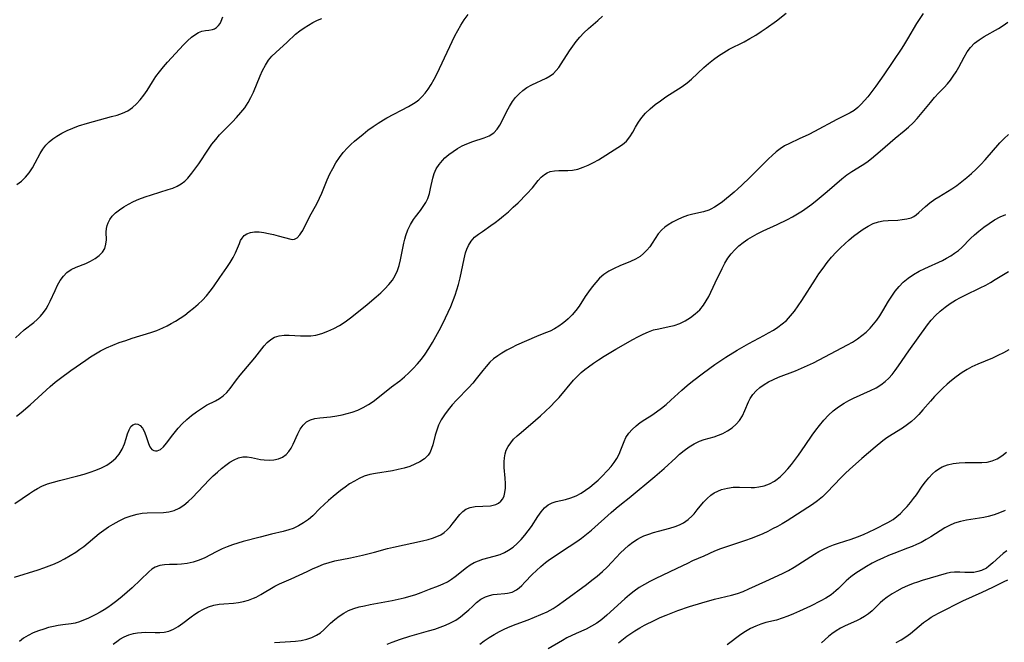
# Model space of a CAD drawing. Extents: x 1843564 to 1851766, y 3198733 to 3199311.
# Drawn here: x 1844623 to 1844900, y 3198971 to 3199146 of the extents above; entities that cross this region are included whole.
import ezdxf

# ---------------------------------------------------------------- set-up
doc = ezdxf.new("R2010")
doc.units = 0

msp = doc.modelspace()

# ---------------------------------------------------------------- linework, layer by layer
at = {"layer": 'Unknown_Line_Type', "color": 0}
for points in [[(1844621.4, 3198988.98, 1898), (1844628.13, 3198991.08, 1898), (1844629.74, 3198991.63, 1898), (1844631.22, 3198992.19, 1898), (1844632.68, 3198992.8, 1898), (1844634.12, 3198993.46, 1898), (1844635.52, 3198994.17, 1898), (1844637.15, 3198995.1, 1898), (1844638.72, 3198996.11, 1898), (1844639.86, 3198996.89, 1898), (1844640.97, 3198997.71, 1898), (1844645.35, 3199001.33, 1898), (1844646.62, 3199002.28, 1898), (1844647.93, 3199003.18, 1898), (1844649.27, 3199004.01, 1898), (1844650.92, 3199004.92, 1898), (1844652.6, 3199005.71, 1898), (1844654.31, 3199006.35, 1898), (1844656.05, 3199006.81, 1898), (1844657.46, 3199007.03, 1898), (1844658.87, 3199007.15, 1898), (1844663.46, 3199007.3, 1898), (1844664.98, 3199007.47, 1898), (1844666.43, 3199007.84, 1898), (1844667.82, 3199008.48, 1898), (1844669.13, 3199009.34, 1898), (1844670.39, 3199010.37, 1898), (1844671.61, 3199011.52, 1898), (1844676.33, 3199016.46, 1898), (1844677.47, 3199017.59, 1898), (1844678.62, 3199018.67, 1898), (1844679.79, 3199019.69, 1898), (1844680.97, 3199020.63, 1898), (1844682.16, 3199021.45, 1898), (1844683.37, 3199022.15, 1898), (1844684.59, 3199022.66, 1898), (1844685.82, 3199022.93, 1898), (1844687.04, 3199022.95, 1898), (1844688.27, 3199022.77, 1898), (1844690.78, 3199022.24, 1898), (1844691.86, 3199022.08, 1898), (1844693.21, 3199022.02, 1898), (1844694.54, 3199022.13, 1898), (1844695.81, 3199022.42, 1898), (1844696.98, 3199022.89, 1898), (1844698, 3199023.58, 1898), (1844698.78, 3199024.42, 1898), (1844699.43, 3199025.43, 1898), (1844700, 3199026.54, 1898), (1844701.28, 3199029.4, 1898), (1844701.98, 3199030.75, 1898), (1844702.78, 3199031.93, 1898), (1844703.78, 3199032.86, 1898), (1844704.88, 3199033.4, 1898), (1844706.14, 3199033.73, 1898), (1844707.53, 3199033.93, 1898), (1844710.56, 3199034.25, 1898), (1844712.33, 3199034.52, 1898), (1844713.76, 3199034.8, 1898), (1844715.2, 3199035.13, 1898), (1844716.62, 3199035.55, 1898), (1844718.2, 3199036.14, 1898), (1844719.73, 3199036.85, 1898), (1844721.2, 3199037.67, 1898), (1844722.56, 3199038.58, 1898), (1844723.88, 3199039.57, 1898), (1844727.74, 3199042.65, 1898), (1844730.04, 3199044.42, 1898), (1844731.35, 3199045.52, 1898), (1844732.62, 3199046.69, 1898), (1844733.84, 3199047.91, 1898), (1844735.01, 3199049.19, 1898), (1844736.13, 3199050.53, 1898), (1844737.17, 3199051.92, 1898), (1844738.2, 3199053.5, 1898), (1844739.22, 3199055.17, 1898), (1844740.21, 3199056.87, 1898), (1844741.17, 3199058.6, 1898), (1844742.09, 3199060.35, 1898), (1844742.97, 3199062.13, 1898), (1844743.7, 3199063.75, 1898), (1844744.4, 3199065.38, 1898), (1844745.62, 3199068.54, 1898), (1844746.14, 3199070.06, 1898), (1844746.6, 3199071.59, 1898), (1844747.07, 3199073.43, 1898), (1844748.19, 3199078.82, 1898), (1844748.6, 3199080.47, 1898), (1844748.93, 3199081.56, 1898), (1844749.37, 3199082.58, 1898), (1844750.15, 3199083.78, 1898), (1844751.15, 3199084.86, 1898), (1844752.19, 3199085.72, 1898), (1844753.32, 3199086.54, 1898), (1844755.73, 3199088.17, 1898), (1844756.93, 3199089.03, 1898), (1844758.12, 3199089.94, 1898), (1844759.3, 3199090.89, 1898), (1844760.69, 3199092.09, 1898), (1844762.05, 3199093.34, 1898), (1844763.37, 3199094.6, 1898), (1844765.86, 3199097.11, 1898), (1844767.43, 3199098.82, 1898), (1844769.09, 3199100.9, 1898), (1844769.91, 3199101.82, 1898), (1844770.81, 3199102.6, 1898), (1844771.6, 3199103.06, 1898), (1844772.46, 3199103.39, 1898), (1844773.62, 3199103.6, 1898), (1844774.84, 3199103.66, 1898), (1844777.42, 3199103.68, 1898), (1844778.75, 3199103.8, 1898), (1844780.22, 3199104.11, 1898), (1844781.69, 3199104.6, 1898), (1844783.16, 3199105.23, 1898), (1844784.62, 3199105.95, 1898), (1844786.05, 3199106.76, 1898), (1844791.52, 3199110.17, 1898), (1844792.79, 3199111.03, 1898), (1844793.92, 3199112.02, 1898), (1844794.87, 3199113.2, 1898), (1844795.7, 3199114.53, 1898), (1844796.5, 3199115.93, 1898), (1844797.36, 3199117.35, 1898), (1844798.29, 3199118.63, 1898), (1844799.35, 3199119.85, 1898), (1844800.64, 3199121.11, 1898), (1844802.04, 3199122.28, 1898), (1844803.51, 3199123.4, 1898), (1844805.04, 3199124.46, 1898), (1844809.64, 3199127.4, 1898), (1844811.08, 3199128.45, 1898), (1844812.28, 3199129.47, 1898), (1844815.72, 3199132.76, 1898), (1844817.04, 3199133.91, 1898), (1844818.44, 3199135, 1898), (1844819.88, 3199136.03, 1898), (1844821.38, 3199136.99, 1898), (1844822.92, 3199137.88, 1898), (1844827.08, 3199140.03, 1898), (1844828.74, 3199140.95, 1898), (1844830.38, 3199141.91, 1898), (1844831.88, 3199142.87, 1898), (1844833.35, 3199143.86, 1898), (1844836.2, 3199145.94, 1898), (1844838.91, 3199148.09, 1898)], [(1844621.56, 3199009.82, 1900), (1844625.71, 3199012.64, 1900), (1844626.82, 3199013.37, 1900), (1844627.96, 3199014.04, 1900), (1844629.14, 3199014.65, 1900), (1844630.75, 3199015.31, 1900), (1844632.41, 3199015.85, 1900), (1844634.12, 3199016.31, 1900), (1844639.33, 3199017.63, 1900), (1844641.06, 3199018.11, 1900), (1844642.75, 3199018.63, 1900), (1844644.4, 3199019.21, 1900), (1844645.97, 3199019.87, 1900), (1844647.45, 3199020.64, 1900), (1844648.78, 3199021.53, 1900), (1844649.96, 3199022.56, 1900), (1844650.96, 3199023.7, 1900), (1844651.82, 3199025.12, 1900), (1844652.46, 3199026.61, 1900), (1844652.96, 3199028.09, 1900), (1844653.34, 3199029.41, 1900), (1844653.72, 3199030.57, 1900), (1844654.22, 3199031.48, 1900), (1844654.82, 3199032.02, 1900), (1844655.52, 3199032.26, 1900), (1844656.24, 3199032.17, 1900), (1844656.89, 3199031.75, 1900), (1844657.48, 3199031.06, 1900), (1844657.98, 3199030.17, 1900), (1844658.42, 3199029, 1900), (1844659.18, 3199026.69, 1900), (1844659.62, 3199025.75, 1900), (1844660.18, 3199025.04, 1900), (1844660.72, 3199024.71, 1900), (1844661.19, 3199024.61, 1900), (1844661.67, 3199024.64, 1900), (1844662.57, 3199025.04, 1900), (1844663.46, 3199025.8, 1900), (1844664.31, 3199026.8, 1900), (1844666.1, 3199029.2, 1900), (1844666.8, 3199030.1, 1900), (1844667.55, 3199031, 1900), (1844668.74, 3199032.26, 1900), (1844670.01, 3199033.46, 1900), (1844671.35, 3199034.6, 1900), (1844672.74, 3199035.66, 1900), (1844674.16, 3199036.63, 1900), (1844675.59, 3199037.49, 1900), (1844678.06, 3199038.75, 1900), (1844679.22, 3199039.39, 1900), (1844680.28, 3199040.14, 1900), (1844681.3, 3199041.12, 1900), (1844682.23, 3199042.25, 1900), (1844684.03, 3199044.71, 1900), (1844685.01, 3199045.96, 1900), (1844689.16, 3199050.88, 1900), (1844691.8, 3199054.23, 1900), (1844692.7, 3199055.23, 1900), (1844693.66, 3199056.08, 1900), (1844694.72, 3199056.71, 1900), (1844696, 3199057.09, 1900), (1844697.41, 3199057.24, 1900), (1844698.91, 3199057.23, 1900), (1844702.1, 3199057.06, 1900), (1844703.51, 3199057.04, 1900), (1844704.94, 3199057.11, 1900), (1844706.36, 3199057.3, 1900), (1844708.07, 3199057.73, 1900), (1844709.75, 3199058.36, 1900), (1844711.41, 3199059.13, 1900), (1844713.03, 3199060.03, 1900), (1844714.61, 3199061.02, 1900), (1844716.14, 3199062.11, 1900), (1844717.5, 3199063.17, 1900), (1844720.81, 3199065.88, 1900), (1844723.42, 3199068.07, 1900), (1844724.67, 3199069.18, 1900), (1844725.86, 3199070.33, 1900), (1844726.97, 3199071.51, 1900), (1844727.95, 3199072.76, 1900), (1844728.77, 3199074.08, 1900), (1844729.39, 3199075.49, 1900), (1844729.87, 3199076.96, 1900), (1844730.24, 3199078.49, 1900), (1844731.18, 3199083.18, 1900), (1844731.45, 3199084.31, 1900), (1844731.76, 3199085.41, 1900), (1844732.35, 3199087.01, 1900), (1844733.05, 3199088.52, 1900), (1844733.88, 3199089.91, 1900), (1844734.43, 3199090.67, 1900), (1844735.84, 3199092.46, 1900), (1844736.63, 3199093.54, 1900), (1844737.34, 3199094.65, 1900), (1844737.93, 3199095.82, 1900), (1844738.4, 3199097.2, 1900), (1844738.74, 3199098.64, 1900), (1844739.32, 3199101.5, 1900), (1844739.74, 3199102.85, 1900), (1844740.33, 3199104.16, 1900), (1844741.1, 3199105.4, 1900), (1844742.04, 3199106.54, 1900), (1844742.78, 3199107.28, 1900), (1844743.88, 3199108.23, 1900), (1844745.07, 3199109.11, 1900), (1844746.32, 3199109.92, 1900), (1844747.62, 3199110.64, 1900), (1844748.96, 3199111.25, 1900), (1844750.6, 3199111.85, 1900), (1844753.82, 3199112.9, 1900), (1844755.27, 3199113.53, 1900), (1844756.55, 3199114.37, 1900), (1844757.47, 3199115.32, 1900), (1844758.25, 3199116.45, 1900), (1844758.94, 3199117.71, 1900), (1844760.25, 3199120.4, 1900), (1844760.95, 3199121.75, 1900), (1844761.83, 3199123.16, 1900), (1844762.7, 3199124.31, 1900), (1844763.68, 3199125.36, 1900), (1844764.74, 3199126.31, 1900), (1844765.88, 3199127.14, 1900), (1844767.27, 3199127.91, 1900), (1844771.26, 3199129.7, 1900), (1844772.44, 3199130.39, 1900), (1844773.35, 3199131.09, 1900), (1844774.17, 3199131.9, 1900), (1844774.91, 3199132.79, 1900), (1844775.57, 3199133.75, 1900), (1844777.88, 3199137.42, 1900), (1844778.79, 3199138.75, 1900), (1844779.76, 3199140.07, 1900), (1844780.8, 3199141.33, 1900), (1844781.91, 3199142.53, 1900), (1844783.2, 3199143.73, 1900), (1844785.87, 3199146.03, 1900), (1844787.16, 3199147.23, 1900)], [(1844621.73, 3199056.49, 1904), (1844622.94, 3199057.65, 1904), (1844624.18, 3199058.73, 1904), (1844626.85, 3199060.83, 1904), (1844627.86, 3199061.7, 1904), (1844628.8, 3199062.63, 1904), (1844629.65, 3199063.64, 1904), (1844630.34, 3199064.66, 1904), (1844630.95, 3199065.74, 1904), (1844631.5, 3199066.86, 1904), (1844632.88, 3199069.87, 1904), (1844633.59, 3199071.33, 1904), (1844634.35, 3199072.7, 1904), (1844635.21, 3199073.93, 1904), (1844636.22, 3199074.96, 1904), (1844637.44, 3199075.77, 1904), (1844638.79, 3199076.41, 1904), (1844641.56, 3199077.52, 1904), (1844642.91, 3199078.13, 1904), (1844644.19, 3199078.87, 1904), (1844645.32, 3199079.72, 1904), (1844646.24, 3199080.68, 1904), (1844646.89, 3199081.75, 1904), (1844647.22, 3199082.92, 1904), (1844647.33, 3199084.14, 1904), (1844647.3, 3199086.35, 1904), (1844647.37, 3199087.31, 1904), (1844647.55, 3199088.15, 1904), (1844647.85, 3199088.99, 1904), (1844648.34, 3199089.91, 1904), (1844648.98, 3199090.79, 1904), (1844649.93, 3199091.76, 1904), (1844651.04, 3199092.65, 1904), (1844652.28, 3199093.47, 1904), (1844653.62, 3199094.23, 1904), (1844655.02, 3199094.93, 1904), (1844656.49, 3199095.58, 1904), (1844658.25, 3199096.26, 1904), (1844660.04, 3199096.87, 1904), (1844664.78, 3199098.32, 1904), (1844666.08, 3199098.77, 1904), (1844667.3, 3199099.28, 1904), (1844668.43, 3199099.92, 1904), (1844669.41, 3199100.69, 1904), (1844670.3, 3199101.59, 1904), (1844671.41, 3199102.98, 1904), (1844673.36, 3199105.61, 1904), (1844676.13, 3199109.76, 1904), (1844677.11, 3199111.14, 1904), (1844678.15, 3199112.49, 1904), (1844679.27, 3199113.77, 1904), (1844680.44, 3199115.01, 1904), (1844682.85, 3199117.44, 1904), (1844684.04, 3199118.68, 1904), (1844685.22, 3199120.02, 1904), (1844686.32, 3199121.41, 1904), (1844687.3, 3199122.88, 1904), (1844688.1, 3199124.32, 1904), (1844688.8, 3199125.81, 1904), (1844690.67, 3199130.37, 1904), (1844691.37, 3199131.93, 1904), (1844692.15, 3199133.42, 1904), (1844693.05, 3199134.8, 1904), (1844694, 3199135.93, 1904), (1844695.06, 3199136.98, 1904), (1844698.29, 3199139.9, 1904), (1844700.69, 3199142.13, 1904), (1844701.84, 3199143.06, 1904), (1844703.05, 3199143.92, 1904), (1844704.3, 3199144.72, 1904), (1844705.58, 3199145.43, 1904), (1844706.88, 3199146.06, 1904), (1844708.11, 3199146.55, 1904)], [(1844621.99, 3199034.4, 1902), (1844623.3, 3199035.43, 1902), (1844625.88, 3199037.63, 1902), (1844631.49, 3199042.77, 1902), (1844632.95, 3199044, 1902), (1844634.38, 3199045.12, 1902), (1844637.33, 3199047.26, 1902), (1844641.51, 3199050.21, 1902), (1844642.87, 3199051.13, 1902), (1844644.26, 3199052.01, 1902), (1844645.67, 3199052.83, 1902), (1844647.39, 3199053.69, 1902), (1844649.15, 3199054.46, 1902), (1844650.95, 3199055.16, 1902), (1844652.78, 3199055.8, 1902), (1844654.62, 3199056.41, 1902), (1844659.85, 3199058.02, 1902), (1844661.56, 3199058.62, 1902), (1844663.23, 3199059.3, 1902), (1844664.45, 3199059.88, 1902), (1844665.64, 3199060.52, 1902), (1844666.8, 3199061.21, 1902), (1844668.12, 3199062.05, 1902), (1844669.41, 3199062.95, 1902), (1844670.67, 3199063.9, 1902), (1844671.89, 3199064.88, 1902), (1844673.17, 3199066, 1902), (1844674.39, 3199067.17, 1902), (1844675.54, 3199068.38, 1902), (1844676.61, 3199069.65, 1902), (1844677.55, 3199070.93, 1902), (1844679.31, 3199073.54, 1902), (1844681.32, 3199076.36, 1902), (1844682.26, 3199077.75, 1902), (1844683.09, 3199079.16, 1902), (1844683.74, 3199080.53, 1902), (1844684.82, 3199083.15, 1902), (1844685.18, 3199083.93, 1902), (1844685.59, 3199084.64, 1902), (1844686.19, 3199085.35, 1902), (1844686.91, 3199085.88, 1902), (1844687.94, 3199086.26, 1902), (1844689.11, 3199086.4, 1902), (1844690.37, 3199086.37, 1902), (1844691.7, 3199086.2, 1902), (1844693.06, 3199085.95, 1902), (1844694.41, 3199085.65, 1902), (1844695.8, 3199085.31, 1902), (1844699.33, 3199084.35, 1902), (1844699.84, 3199084.29, 1902), (1844700.33, 3199084.35, 1902), (1844701.14, 3199084.76, 1902), (1844701.87, 3199085.52, 1902), (1844702.28, 3199086.11, 1902), (1844702.67, 3199086.77, 1902), (1844704.64, 3199090.65, 1902), (1844706.74, 3199094.52, 1902), (1844707.4, 3199095.88, 1902), (1844708.03, 3199097.3, 1902), (1844709.58, 3199101.12, 1902), (1844710.32, 3199102.72, 1902), (1844711.14, 3199104.3, 1902), (1844712.04, 3199105.84, 1902), (1844713.02, 3199107.33, 1902), (1844714.09, 3199108.76, 1902), (1844715.26, 3199110.1, 1902), (1844716.23, 3199111.07, 1902), (1844717.26, 3199111.98, 1902), (1844719.69, 3199113.97, 1902), (1844721.08, 3199115.05, 1902), (1844722.5, 3199116.09, 1902), (1844723.95, 3199117.08, 1902), (1844725.43, 3199118.01, 1902), (1844726.35, 3199118.54, 1902), (1844732.49, 3199121.77, 1902), (1844733.91, 3199122.6, 1902), (1844734.68, 3199123.11, 1902), (1844735.41, 3199123.66, 1902), (1844736.35, 3199124.55, 1902), (1844737.21, 3199125.54, 1902), (1844738.01, 3199126.63, 1902), (1844738.88, 3199127.99, 1902), (1844739.71, 3199129.42, 1902), (1844740.49, 3199130.91, 1902), (1844741.25, 3199132.43, 1902), (1844745.57, 3199141.64, 1902), (1844746.37, 3199143.2, 1902), (1844747.23, 3199144.72, 1902), (1844748.17, 3199146.18, 1902), (1844749.31, 3199147.68, 1902)], [(1844622.12, 3199099.74, 1906), (1844623.39, 3199100.73, 1906), (1844624.56, 3199101.83, 1906), (1844625.6, 3199103.05, 1906), (1844626.51, 3199104.44, 1906), (1844627.31, 3199105.9, 1906), (1844628.65, 3199108.5, 1906), (1844629.39, 3199109.73, 1906), (1844630.25, 3199110.88, 1906), (1844631.17, 3199111.82, 1906), (1844632.21, 3199112.67, 1906), (1844633.35, 3199113.43, 1906), (1844634.79, 3199114.25, 1906), (1844636.3, 3199114.98, 1906), (1844637.88, 3199115.66, 1906), (1844639.5, 3199116.27, 1906), (1844642, 3199117.09, 1906), (1844645.42, 3199118.04, 1906), (1844648.78, 3199118.89, 1906), (1844650.39, 3199119.34, 1906), (1844651.93, 3199119.88, 1906), (1844653.37, 3199120.58, 1906), (1844654.66, 3199121.45, 1906), (1844655.83, 3199122.5, 1906), (1844656.91, 3199123.67, 1906), (1844657.9, 3199124.94, 1906), (1844658.8, 3199126.28, 1906), (1844660.31, 3199128.74, 1906), (1844661.27, 3199130.17, 1906), (1844662.32, 3199131.57, 1906), (1844663.44, 3199132.94, 1906), (1844664.6, 3199134.28, 1906), (1844665.72, 3199135.52, 1906), (1844669.09, 3199139.12, 1906), (1844670.21, 3199140.27, 1906), (1844671.34, 3199141.29, 1906), (1844672.31, 3199142.01, 1906), (1844673.28, 3199142.58, 1906), (1844674.23, 3199142.96, 1906), (1844675.27, 3199143.18, 1906), (1844676.26, 3199143.3, 1906), (1844677.22, 3199143.48, 1906), (1844677.82, 3199143.7, 1906), (1844678.38, 3199144.04, 1906), (1844678.98, 3199144.6, 1906), (1844679.39, 3199145.17, 1906), (1844679.72, 3199145.83, 1906), (1844680.14, 3199147.04, 1906)], [(1844877.57, 3199147.98, 1896), (1844875.71, 3199145.15, 1896), (1844873.2, 3199140.88, 1896), (1844872.35, 3199139.47, 1896), (1844871.53, 3199138.19, 1896), (1844866.45, 3199130.73, 1896), (1844864.22, 3199127.53, 1896), (1844863.1, 3199125.98, 1896), (1844861.95, 3199124.49, 1896), (1844861.05, 3199123.41, 1896), (1844860.12, 3199122.4, 1896), (1844859.14, 3199121.48, 1896), (1844858.1, 3199120.67, 1896), (1844857.03, 3199120.01, 1896), (1844853.21, 3199118.09, 1896), (1844846.9, 3199114.71, 1896), (1844845.3, 3199113.89, 1896), (1844842.65, 3199112.62, 1896), (1844839.86, 3199111.36, 1896), (1844838.44, 3199110.62, 1896), (1844837.26, 3199109.84, 1896), (1844836.13, 3199108.95, 1896), (1844835.03, 3199107.98, 1896), (1844833.94, 3199106.96, 1896), (1844828.74, 3199101.69, 1896), (1844826.5, 3199099.54, 1896), (1844825.36, 3199098.52, 1896), (1844824.28, 3199097.6, 1896), (1844820.98, 3199094.9, 1896), (1844819.81, 3199094.02, 1896), (1844818.79, 3199093.37, 1896), (1844817.73, 3199092.82, 1896), (1844817.12, 3199092.56, 1896), (1844815.64, 3199092.09, 1896), (1844812.61, 3199091.38, 1896), (1844811.11, 3199090.97, 1896), (1844809.66, 3199090.44, 1896), (1844808.27, 3199089.81, 1896), (1844806.94, 3199089.11, 1896), (1844805.69, 3199088.36, 1896), (1844804.73, 3199087.71, 1896), (1844803.87, 3199087, 1896), (1844802.91, 3199085.87, 1896), (1844801.22, 3199083.26, 1896), (1844800.49, 3199082.21, 1896), (1844799.67, 3199081.2, 1896), (1844798.78, 3199080.27, 1896), (1844797.78, 3199079.45, 1896), (1844796.49, 3199078.68, 1896), (1844795.09, 3199078.02, 1896), (1844792.05, 3199076.79, 1896), (1844790.5, 3199076.09, 1896), (1844788.99, 3199075.3, 1896), (1844787.58, 3199074.36, 1896), (1844786.37, 3199073.32, 1896), (1844785.26, 3199072.14, 1896), (1844784.23, 3199070.87, 1896), (1844783.26, 3199069.53, 1896), (1844782.34, 3199068.16, 1896), (1844780.59, 3199065.45, 1896), (1844779.69, 3199064.19, 1896), (1844778.64, 3199062.97, 1896), (1844777.48, 3199061.83, 1896), (1844776.73, 3199061.18, 1896), (1844775.95, 3199060.56, 1896), (1844774.83, 3199059.77, 1896), (1844773.63, 3199059.06, 1896), (1844772.39, 3199058.43, 1896), (1844771.13, 3199057.88, 1896), (1844768.55, 3199056.85, 1896), (1844765.78, 3199055.68, 1896), (1844762.97, 3199054.41, 1896), (1844761.56, 3199053.72, 1896), (1844760.18, 3199053, 1896), (1844758.85, 3199052.23, 1896), (1844757.64, 3199051.43, 1896), (1844756.49, 3199050.56, 1896), (1844755.43, 3199049.62, 1896), (1844754.37, 3199048.47, 1896), (1844753.42, 3199047.32, 1896), (1844751.56, 3199044.95, 1896), (1844750.59, 3199043.77, 1896), (1844749.48, 3199042.54, 1896), (1844746.01, 3199038.95, 1896), (1844744.81, 3199037.61, 1896), (1844743.67, 3199036.24, 1896), (1844742.63, 3199034.82, 1896), (1844741.71, 3199033.36, 1896), (1844740.96, 3199031.86, 1896), (1844740.45, 3199030.48, 1896), (1844740.04, 3199029.09, 1896), (1844739.34, 3199026.38, 1896), (1844739, 3199025.29, 1896), (1844738.57, 3199024.28, 1896), (1844738.01, 3199023.39, 1896), (1844736.97, 3199022.38, 1896), (1844735.67, 3199021.54, 1896), (1844734.31, 3199020.86, 1896), (1844732.83, 3199020.27, 1896), (1844731.26, 3199019.75, 1896), (1844729.62, 3199019.34, 1896), (1844728.03, 3199019.04, 1896), (1844723.16, 3199018.28, 1896), (1844721.58, 3199017.93, 1896), (1844720.03, 3199017.46, 1896), (1844718.61, 3199016.86, 1896), (1844717.24, 3199016.13, 1896), (1844715.91, 3199015.31, 1896), (1844714.62, 3199014.41, 1896), (1844713.35, 3199013.46, 1896), (1844711.27, 3199011.8, 1896), (1844709.96, 3199010.68, 1896), (1844708.72, 3199009.55, 1896), (1844707.55, 3199008.39, 1896), (1844705.53, 3199006.29, 1896), (1844704.28, 3199005.25, 1896), (1844702.92, 3199004.31, 1896), (1844701.47, 3199003.49, 1896), (1844699.97, 3199002.79, 1896), (1844698.75, 3199002.33, 1896), (1844697.15, 3199001.88, 1896), (1844693.91, 3199001.15, 1896), (1844690.69, 3199000.34, 1896), (1844685.89, 3198999.04, 1896), (1844682.87, 3198998.13, 1896), (1844681.4, 3198997.61, 1896), (1844679.98, 3198997.01, 1896), (1844678.33, 3198996.19, 1896), (1844676.73, 3198995.33, 1896), (1844675.12, 3198994.51, 1896), (1844673.48, 3198993.81, 1896), (1844671.82, 3198993.26, 1896), (1844670.15, 3198992.86, 1896), (1844668.52, 3198992.65, 1896), (1844667.29, 3198992.61, 1896), (1844665.15, 3198992.6, 1896), (1844663.73, 3198992.52, 1896), (1844662.38, 3198992.3, 1896), (1844661.12, 3198991.85, 1896), (1844660.17, 3198991.26, 1896), (1844659.27, 3198990.52, 1896), (1844654.6, 3198986.02, 1896), (1844651.79, 3198983.52, 1896), (1844650.33, 3198982.32, 1896), (1844648.83, 3198981.18, 1896), (1844647.76, 3198980.45, 1896), (1844646.68, 3198979.76, 1896), (1844645.58, 3198979.13, 1896), (1844644.41, 3198978.53, 1896), (1844642.07, 3198977.4, 1896), (1844640.9, 3198976.86, 1896), (1844639.74, 3198976.4, 1896), (1844638.56, 3198976.05, 1896), (1844637.43, 3198975.84, 1896), (1844635.1, 3198975.58, 1896), (1844633.77, 3198975.38, 1896), (1844632.42, 3198975.11, 1896), (1844631.05, 3198974.78, 1896), (1844629.68, 3198974.39, 1896), (1844628.17, 3198973.89, 1896), (1844626.71, 3198973.3, 1896), (1844625.3, 3198972.61, 1896), (1844623.99, 3198971.8, 1896), (1844622.82, 3198970.85, 1896)], [(1844649.22, 3198970.16, 1894), (1844650.63, 3198971.17, 1894), (1844651.17, 3198971.5, 1894), (1844652.4, 3198972.17, 1894), (1844653.67, 3198972.71, 1894), (1844654.98, 3198973.12, 1894), (1844656.08, 3198973.34, 1894), (1844657.2, 3198973.46, 1894), (1844658.48, 3198973.49, 1894), (1844661.09, 3198973.42, 1894), (1844662.4, 3198973.42, 1894), (1844663.67, 3198973.52, 1894), (1844664.9, 3198973.78, 1894), (1844666.29, 3198974.35, 1894), (1844667.62, 3198975.14, 1894), (1844668.93, 3198976.07, 1894), (1844671.23, 3198977.84, 1894), (1844672.24, 3198978.57, 1894), (1844673.3, 3198979.25, 1894), (1844674.7, 3198980.02, 1894), (1844676.15, 3198980.64, 1894), (1844677.63, 3198981.12, 1894), (1844679.12, 3198981.42, 1894), (1844680.46, 3198981.53, 1894), (1844683.16, 3198981.65, 1894), (1844684.57, 3198981.83, 1894), (1844685.99, 3198982.13, 1894), (1844687.39, 3198982.54, 1894), (1844688.77, 3198983.07, 1894), (1844689.54, 3198983.42, 1894), (1844690.91, 3198984.14, 1894), (1844694.86, 3198986.45, 1894), (1844696.17, 3198987.11, 1894), (1844699.46, 3198988.52, 1894), (1844703.91, 3198990.66, 1894), (1844705.45, 3198991.38, 1894), (1844707.01, 3198992.07, 1894), (1844708.55, 3198992.66, 1894), (1844710.11, 3198993.18, 1894), (1844711.69, 3198993.6, 1894), (1844716.17, 3198994.47, 1894), (1844719.52, 3198995.22, 1894), (1844722.89, 3198996.08, 1894), (1844726.6, 3198997.09, 1894), (1844728.26, 3198997.5, 1894), (1844736.48, 3198999.26, 1894), (1844738.02, 3198999.65, 1894), (1844739.29, 3199000.01, 1894), (1844740.5, 3199000.45, 1894), (1844741.61, 3199001, 1894), (1844742.55, 3199001.64, 1894), (1844743.41, 3199002.39, 1894), (1844744.21, 3199003.21, 1894), (1844744.83, 3199003.92, 1894), (1844746.97, 3199006.65, 1894), (1844747.78, 3199007.51, 1894), (1844748.68, 3199008.17, 1894), (1844749.93, 3199008.66, 1894), (1844751.31, 3199008.91, 1894), (1844755.63, 3199009.16, 1894), (1844756.38, 3199009.28, 1894), (1844757.09, 3199009.48, 1894), (1844757.88, 3199009.87, 1894), (1844758.55, 3199010.44, 1894), (1844759.06, 3199011.15, 1894), (1844759.44, 3199011.99, 1894), (1844759.69, 3199012.94, 1894), (1844759.83, 3199014.13, 1894), (1844759.84, 3199015.39, 1894), (1844759.76, 3199016.9, 1894), (1844759.51, 3199019.99, 1894), (1844759.47, 3199021.53, 1894), (1844759.54, 3199022.67, 1894), (1844759.73, 3199023.77, 1894), (1844760.05, 3199024.83, 1894), (1844760.59, 3199025.91, 1894), (1844761.3, 3199026.93, 1894), (1844762.14, 3199027.9, 1894), (1844763.16, 3199028.89, 1894), (1844764.26, 3199029.86, 1894), (1844768.28, 3199033.25, 1894), (1844769.72, 3199034.51, 1894), (1844771.15, 3199035.81, 1894), (1844772.54, 3199037.14, 1894), (1844773.88, 3199038.52, 1894), (1844774.93, 3199039.69, 1894), (1844779.05, 3199044.57, 1894), (1844780.23, 3199045.83, 1894), (1844781.19, 3199046.72, 1894), (1844782.19, 3199047.55, 1894), (1844783.24, 3199048.36, 1894), (1844784.62, 3199049.34, 1894), (1844786.03, 3199050.28, 1894), (1844787.66, 3199051.31, 1894), (1844790.97, 3199053.28, 1894), (1844795.74, 3199056.02, 1894), (1844797.19, 3199056.82, 1894), (1844798.65, 3199057.55, 1894), (1844800.11, 3199058.2, 1894), (1844801.6, 3199058.73, 1894), (1844803.03, 3199059.09, 1894), (1844805.93, 3199059.67, 1894), (1844807.37, 3199060.03, 1894), (1844808.96, 3199060.6, 1894), (1844810.5, 3199061.35, 1894), (1844811.97, 3199062.24, 1894), (1844813.34, 3199063.27, 1894), (1844814.6, 3199064.43, 1894), (1844815.69, 3199065.73, 1894), (1844816.45, 3199066.91, 1894), (1844817.12, 3199068.16, 1894), (1844818.94, 3199072.05, 1894), (1844820.88, 3199076.07, 1894), (1844821.65, 3199077.55, 1894), (1844822.52, 3199078.97, 1894), (1844823.46, 3199080.21, 1894), (1844824.51, 3199081.37, 1894), (1844825.65, 3199082.44, 1894), (1844826.85, 3199083.41, 1894), (1844828.11, 3199084.3, 1894), (1844829.44, 3199085.13, 1894), (1844830.81, 3199085.89, 1894), (1844832.45, 3199086.69, 1894), (1844836.42, 3199088.47, 1894), (1844839.3, 3199089.88, 1894), (1844840.71, 3199090.65, 1894), (1844842.13, 3199091.48, 1894), (1844843.53, 3199092.36, 1894), (1844844.89, 3199093.29, 1894), (1844846.22, 3199094.25, 1894), (1844847.69, 3199095.4, 1894), (1844850.53, 3199097.79, 1894), (1844854.63, 3199101.37, 1894), (1844856.02, 3199102.45, 1894), (1844857.46, 3199103.39, 1894), (1844860.4, 3199105.19, 1894), (1844861.7, 3199106.1, 1894), (1844862.97, 3199107.07, 1894), (1844865.44, 3199109.16, 1894), (1844868.24, 3199111.64, 1894), (1844869.66, 3199112.83, 1894), (1844872.24, 3199114.85, 1894), (1844873.48, 3199115.91, 1894), (1844874.71, 3199117.12, 1894), (1844875.87, 3199118.41, 1894), (1844879.64, 3199122.92, 1894), (1844880.81, 3199124.27, 1894), (1844882, 3199125.57, 1894), (1844883.52, 3199127.15, 1894), (1844884.41, 3199128.15, 1894), (1844885.26, 3199129.19, 1894), (1844886.05, 3199130.27, 1894), (1844886.9, 3199131.57, 1894), (1844887.67, 3199132.89, 1894), (1844889.16, 3199135.71, 1894), (1844889.96, 3199137.13, 1894), (1844890.9, 3199138.43, 1894), (1844892.03, 3199139.57, 1894), (1844893.33, 3199140.58, 1894), (1844894.75, 3199141.5, 1894), (1844898.8, 3199143.79, 1894), (1844900.13, 3199144.61, 1894), (1844901.4, 3199145.51, 1894)], [(1844694.74, 3198970.61, 1892), (1844699.28, 3198970.86, 1892), (1844700.67, 3198970.97, 1892), (1844702.28, 3198971.18, 1892), (1844703.83, 3198971.5, 1892), (1844705.28, 3198971.97, 1892), (1844706.61, 3198972.62, 1892), (1844707.66, 3198973.36, 1892), (1844708.63, 3198974.21, 1892), (1844710.55, 3198976.07, 1892), (1844711.7, 3198977.08, 1892), (1844712.93, 3198978.03, 1892), (1844714.24, 3198978.89, 1892), (1844715.63, 3198979.62, 1892), (1844717.06, 3198980.18, 1892), (1844718.55, 3198980.62, 1892), (1844720.09, 3198980.98, 1892), (1844721.67, 3198981.29, 1892), (1844727.91, 3198982.43, 1892), (1844729.61, 3198982.79, 1892), (1844731.29, 3198983.19, 1892), (1844732.94, 3198983.63, 1892), (1844734.54, 3198984.12, 1892), (1844736.09, 3198984.66, 1892), (1844738.44, 3198985.62, 1892), (1844741, 3198986.59, 1892), (1844742.25, 3198987.11, 1892), (1844743.45, 3198987.71, 1892), (1844744.6, 3198988.43, 1892), (1844745.69, 3198989.23, 1892), (1844748.85, 3198991.75, 1892), (1844749.91, 3198992.5, 1892), (1844751.02, 3198993.14, 1892), (1844752.19, 3198993.65, 1892), (1844753.41, 3198994.06, 1892), (1844756.68, 3198994.91, 1892), (1844758.3, 3198995.43, 1892), (1844759.54, 3198995.96, 1892), (1844760.73, 3198996.62, 1892), (1844761.98, 3198997.51, 1892), (1844763.15, 3198998.52, 1892), (1844764.25, 3198999.64, 1892), (1844765.29, 3199000.82, 1892), (1844766.26, 3199002.06, 1892), (1844767.16, 3199003.33, 1892), (1844768.97, 3199006.17, 1892), (1844769.85, 3199007.47, 1892), (1844770.81, 3199008.59, 1892), (1844771.88, 3199009.46, 1892), (1844772.96, 3199009.97, 1892), (1844774.15, 3199010.32, 1892), (1844776.75, 3199010.9, 1892), (1844778.24, 3199011.35, 1892), (1844779.73, 3199011.96, 1892), (1844781.19, 3199012.72, 1892), (1844782.43, 3199013.52, 1892), (1844783.64, 3199014.42, 1892), (1844784.8, 3199015.39, 1892), (1844785.94, 3199016.42, 1892), (1844786.89, 3199017.33, 1892), (1844788.69, 3199019.19, 1892), (1844789.62, 3199020.26, 1892), (1844790.48, 3199021.35, 1892), (1844791.22, 3199022.48, 1892), (1844791.85, 3199023.68, 1892), (1844792.37, 3199024.9, 1892), (1844793.28, 3199027.29, 1892), (1844793.79, 3199028.41, 1892), (1844794.58, 3199029.6, 1892), (1844795.54, 3199030.71, 1892), (1844796.63, 3199031.73, 1892), (1844797.83, 3199032.67, 1892), (1844799.1, 3199033.53, 1892), (1844801.1, 3199034.74, 1892), (1844802.44, 3199035.65, 1892), (1844803.78, 3199036.67, 1892), (1844805.1, 3199037.76, 1892), (1844806.42, 3199038.91, 1892), (1844809.58, 3199041.78, 1892), (1844811.05, 3199043.04, 1892), (1844812.56, 3199044.27, 1892), (1844815.66, 3199046.67, 1892), (1844818.85, 3199048.97, 1892), (1844821.99, 3199051.08, 1892), (1844825.18, 3199053.07, 1892), (1844828.43, 3199054.94, 1892), (1844832.63, 3199057.16, 1892), (1844834.01, 3199057.9, 1892), (1844835.35, 3199058.69, 1892), (1844836.64, 3199059.52, 1892), (1844837.87, 3199060.42, 1892), (1844839.01, 3199061.42, 1892), (1844840.22, 3199062.69, 1892), (1844841.32, 3199064.07, 1892), (1844842.36, 3199065.53, 1892), (1844843.36, 3199067.04, 1892), (1844847.21, 3199073.05, 1892), (1844848.21, 3199074.54, 1892), (1844849.35, 3199076.15, 1892), (1844850.53, 3199077.72, 1892), (1844851.76, 3199079.25, 1892), (1844853.06, 3199080.71, 1892), (1844854.23, 3199081.91, 1892), (1844855.45, 3199083.05, 1892), (1844856.69, 3199084.15, 1892), (1844857.96, 3199085.19, 1892), (1844859.32, 3199086.23, 1892), (1844860.69, 3199087.2, 1892), (1844862.08, 3199088.04, 1892), (1844863.5, 3199088.74, 1892), (1844864.94, 3199089.25, 1892), (1844866.31, 3199089.51, 1892), (1844867.69, 3199089.63, 1892), (1844870.43, 3199089.74, 1892), (1844871.7, 3199089.85, 1892), (1844872.99, 3199090.05, 1892), (1844874.19, 3199090.4, 1892), (1844874.94, 3199090.76, 1892), (1844875.63, 3199091.21, 1892), (1844876.38, 3199091.82, 1892), (1844878.24, 3199093.53, 1892), (1844879.48, 3199094.58, 1892), (1844880.83, 3199095.58, 1892), (1844881.99, 3199096.32, 1892), (1844885.66, 3199098.51, 1892), (1844887.1, 3199099.5, 1892), (1844888.5, 3199100.56, 1892), (1844889.88, 3199101.7, 1892), (1844891.23, 3199102.89, 1892), (1844892.54, 3199104.12, 1892), (1844893.82, 3199105.4, 1892), (1844895.05, 3199106.73, 1892), (1844899.17, 3199111.54, 1892), (1844900.37, 3199112.77, 1892), (1844901.61, 3199113.86, 1892)], [(1844726.52, 3198970.09, 1890), (1844727.86, 3198970.68, 1890), (1844730.22, 3198971.55, 1890), (1844732.91, 3198972.39, 1890), (1844738.16, 3198973.86, 1890), (1844739.89, 3198974.37, 1890), (1844741.44, 3198974.88, 1890), (1844742.94, 3198975.44, 1890), (1844744.38, 3198976.1, 1890), (1844745.81, 3198976.92, 1890), (1844747.14, 3198977.84, 1890), (1844748.39, 3198978.82, 1890), (1844749.54, 3198979.85, 1890), (1844750.51, 3198980.79, 1890), (1844751.68, 3198981.85, 1890), (1844752.9, 3198982.78, 1890), (1844754.19, 3198983.5, 1890), (1844755.29, 3198983.88, 1890), (1844756.41, 3198984.11, 1890), (1844757.54, 3198984.24, 1890), (1844759.65, 3198984.38, 1890), (1844760.39, 3198984.47, 1890), (1844761.69, 3198984.81, 1890), (1844762.93, 3198985.43, 1890), (1844763.68, 3198985.98, 1890), (1844764.4, 3198986.63, 1890), (1844765.33, 3198987.58, 1890), (1844767.39, 3198989.78, 1890), (1844768.55, 3198990.94, 1890), (1844769.78, 3198992.07, 1890), (1844771.08, 3198993.14, 1890), (1844771.87, 3198993.71, 1890), (1844775.67, 3198996.27, 1890), (1844779.95, 3198999.05, 1890), (1844781.29, 3199000, 1890), (1844782.7, 3199001.1, 1890), (1844784.08, 3199002.26, 1890), (1844789.65, 3199007.27, 1890), (1844791.08, 3199008.5, 1890), (1844792.52, 3199009.69, 1890), (1844794.69, 3199011.37, 1890), (1844801.93, 3199017.37, 1890), (1844804.58, 3199019.69, 1890), (1844807.82, 3199022.7, 1890), (1844808.91, 3199023.67, 1890), (1844810.25, 3199024.77, 1890), (1844811.63, 3199025.78, 1890), (1844813.04, 3199026.66, 1890), (1844814.5, 3199027.36, 1890), (1844815.86, 3199027.83, 1890), (1844818.63, 3199028.61, 1890), (1844819.89, 3199029.04, 1890), (1844821.12, 3199029.57, 1890), (1844822.46, 3199030.3, 1890), (1844823.71, 3199031.15, 1890), (1844824.83, 3199032.13, 1890), (1844825.8, 3199033.23, 1890), (1844826.63, 3199034.56, 1890), (1844827.31, 3199035.99, 1890), (1844828.33, 3199038.44, 1890), (1844828.82, 3199039.41, 1890), (1844829.58, 3199040.51, 1890), (1844830.5, 3199041.53, 1890), (1844831.55, 3199042.48, 1890), (1844832.73, 3199043.35, 1890), (1844834.01, 3199044.12, 1890), (1844835.39, 3199044.8, 1890), (1844836.83, 3199045.41, 1890), (1844841.56, 3199047.23, 1890), (1844843.26, 3199047.94, 1890), (1844844.96, 3199048.69, 1890), (1844846.65, 3199049.49, 1890), (1844856.25, 3199054.53, 1890), (1844857.68, 3199055.34, 1890), (1844859.06, 3199056.22, 1890), (1844860.32, 3199057.13, 1890), (1844861.52, 3199058.13, 1890), (1844862.63, 3199059.21, 1890), (1844863.61, 3199060.33, 1890), (1844864.52, 3199061.52, 1890), (1844865.36, 3199062.76, 1890), (1844866.2, 3199064.1, 1890), (1844867.8, 3199066.81, 1890), (1844868.73, 3199068.28, 1890), (1844869.71, 3199069.7, 1890), (1844870.78, 3199071.03, 1890), (1844871.95, 3199072.24, 1890), (1844873.35, 3199073.38, 1890), (1844874.87, 3199074.37, 1890), (1844876.47, 3199075.27, 1890), (1844878.08, 3199076.07, 1890), (1844882.98, 3199078.36, 1890), (1844884.18, 3199078.98, 1890), (1844885.34, 3199079.64, 1890), (1844886.45, 3199080.37, 1890), (1844887.49, 3199081.16, 1890), (1844888.46, 3199082.03, 1890), (1844890.91, 3199084.49, 1890), (1844892.05, 3199085.54, 1890), (1844893.25, 3199086.56, 1890), (1844894.68, 3199087.7, 1890), (1844896.16, 3199088.78, 1890), (1844897.69, 3199089.77, 1890), (1844899.26, 3199090.62, 1890), (1844900.89, 3199091.28, 1890)], [(1844752.59, 3198970.14, 1888), (1844753.87, 3198971.09, 1888), (1844755.25, 3198972.02, 1888), (1844756.68, 3198972.89, 1888), (1844758.15, 3198973.7, 1888), (1844759.65, 3198974.45, 1888), (1844761.19, 3198975.13, 1888), (1844762.85, 3198975.79, 1888), (1844766.22, 3198977.01, 1888), (1844768.04, 3198977.7, 1888), (1844769.83, 3198978.45, 1888), (1844771.58, 3198979.28, 1888), (1844773.26, 3198980.2, 1888), (1844774.45, 3198980.96, 1888), (1844776.74, 3198982.59, 1888), (1844782.67, 3198986.96, 1888), (1844784.2, 3198988.13, 1888), (1844785.7, 3198989.32, 1888), (1844787.15, 3198990.58, 1888), (1844788.53, 3198991.88, 1888), (1844789.84, 3198993.23, 1888), (1844792.25, 3198995.87, 1888), (1844793.35, 3198996.96, 1888), (1844794.51, 3198997.98, 1888), (1844795.73, 3198998.91, 1888), (1844797.02, 3198999.72, 1888), (1844797.94, 3199000.2, 1888), (1844798.88, 3199000.63, 1888), (1844800.23, 3199001.15, 1888), (1844801.6, 3199001.61, 1888), (1844802.99, 3199002.02, 1888), (1844806.14, 3199002.86, 1888), (1844807.65, 3199003.31, 1888), (1844808.87, 3199003.76, 1888), (1844810.01, 3199004.33, 1888), (1844811.32, 3199005.25, 1888), (1844812.5, 3199006.36, 1888), (1844812.98, 3199006.88, 1888), (1844813.9, 3199007.97, 1888), (1844815.7, 3199010.19, 1888), (1844816.66, 3199011.22, 1888), (1844817.7, 3199012.14, 1888), (1844818.65, 3199012.78, 1888), (1844819.68, 3199013.31, 1888), (1844820.76, 3199013.73, 1888), (1844822.38, 3199014.14, 1888), (1844824.06, 3199014.37, 1888), (1844825.76, 3199014.44, 1888), (1844829.05, 3199014.34, 1888), (1844830, 3199014.35, 1888), (1844831.23, 3199014.46, 1888), (1844832.78, 3199014.78, 1888), (1844834.27, 3199015.32, 1888), (1844835.67, 3199016.07, 1888), (1844836.06, 3199016.33, 1888), (1844837.23, 3199017.28, 1888), (1844838.34, 3199018.36, 1888), (1844839.4, 3199019.55, 1888), (1844840.43, 3199020.81, 1888), (1844842.41, 3199023.42, 1888), (1844844.34, 3199026.15, 1888), (1844846.33, 3199029.02, 1888), (1844847.34, 3199030.43, 1888), (1844848.39, 3199031.81, 1888), (1844849.6, 3199033.27, 1888), (1844850.87, 3199034.66, 1888), (1844852.23, 3199035.94, 1888), (1844853.67, 3199037.09, 1888), (1844855.26, 3199038.12, 1888), (1844856.59, 3199038.83, 1888), (1844857.96, 3199039.49, 1888), (1844862.7, 3199041.62, 1888), (1844864.31, 3199042.46, 1888), (1844865.65, 3199043.3, 1888), (1844866.9, 3199044.24, 1888), (1844867.89, 3199045.17, 1888), (1844868.81, 3199046.18, 1888), (1844869.67, 3199047.26, 1888), (1844870.64, 3199048.61, 1888), (1844873.5, 3199052.86, 1888), (1844878.75, 3199060.18, 1888), (1844879.82, 3199061.5, 1888), (1844881.04, 3199062.79, 1888), (1844882.36, 3199064, 1888), (1844883.75, 3199065.12, 1888), (1844885.21, 3199066.17, 1888), (1844886.73, 3199067.13, 1888), (1844888.05, 3199067.86, 1888), (1844889.4, 3199068.55, 1888), (1844893.68, 3199070.6, 1888), (1844895.21, 3199071.38, 1888), (1844896.58, 3199072.13, 1888), (1844897.9, 3199072.92, 1888), (1844901.59, 3199075.19, 1888)], [(1844901.72, 3199053.15, 1886), (1844900.19, 3199052.31, 1886), (1844898.64, 3199051.53, 1886), (1844897.07, 3199050.8, 1886), (1844892.97, 3199049.09, 1886), (1844891.32, 3199048.33, 1886), (1844889.94, 3199047.58, 1886), (1844888.61, 3199046.75, 1886), (1844886.85, 3199045.52, 1886), (1844885.56, 3199044.5, 1886), (1844884.3, 3199043.41, 1886), (1844883.08, 3199042.29, 1886), (1844881.89, 3199041.12, 1886), (1844880.74, 3199039.93, 1886), (1844879.63, 3199038.7, 1886), (1844877.46, 3199036.17, 1886), (1844876.37, 3199034.94, 1886), (1844875.35, 3199033.9, 1886), (1844874.3, 3199032.93, 1886), (1844873.18, 3199032.03, 1886), (1844871.76, 3199031.06, 1886), (1844868.79, 3199029.27, 1886), (1844867.33, 3199028.33, 1886), (1844866.2, 3199027.5, 1886), (1844864, 3199025.7, 1886), (1844860.3, 3199022.51, 1886), (1844856.8, 3199019.4, 1886), (1844855.7, 3199018.36, 1886), (1844854.38, 3199017.02, 1886), (1844850.5, 3199012.96, 1886), (1844849.17, 3199011.69, 1886), (1844847.77, 3199010.51, 1886), (1844846.34, 3199009.49, 1886), (1844839.25, 3199004.94, 1886), (1844837.84, 3199004.08, 1886), (1844836.51, 3199003.33, 1886), (1844835.15, 3199002.61, 1886), (1844833.76, 3199001.93, 1886), (1844832.36, 3199001.28, 1886), (1844830.74, 3199000.6, 1886), (1844829.11, 3198999.96, 1886), (1844827.46, 3198999.36, 1886), (1844822.14, 3198997.62, 1886), (1844820.43, 3198997.01, 1886), (1844818.77, 3198996.35, 1886), (1844815.74, 3198994.94, 1886), (1844812.58, 3198993.6, 1886), (1844811.12, 3198992.91, 1886), (1844808.15, 3198991.42, 1886), (1844802.02, 3198988.54, 1886), (1844800.49, 3198987.78, 1886), (1844798.99, 3198986.97, 1886), (1844797.54, 3198986.09, 1886), (1844796.13, 3198985.11, 1886), (1844794.77, 3198984.06, 1886), (1844793.46, 3198982.95, 1886), (1844788.38, 3198978.29, 1886), (1844786.99, 3198977.12, 1886), (1844785.56, 3198976.06, 1886), (1844784.1, 3198975.16, 1886), (1844782.59, 3198974.38, 1886), (1844779.77, 3198973.13, 1886), (1844777.16, 3198971.88, 1886), (1844775.88, 3198971.2, 1886), (1844771.85, 3198968.82, 1886)], [(1844791.69, 3198970.47, 1884), (1844794.08, 3198972.34, 1884), (1844795.2, 3198973.16, 1884), (1844796.34, 3198973.93, 1884), (1844797.69, 3198974.73, 1884), (1844799.07, 3198975.47, 1884), (1844801.92, 3198976.91, 1884), (1844803.48, 3198977.64, 1884), (1844805.09, 3198978.32, 1884), (1844808.38, 3198979.58, 1884), (1844811.73, 3198980.74, 1884), (1844815.21, 3198981.82, 1884), (1844818.79, 3198982.8, 1884), (1844823.56, 3198983.9, 1884), (1844825.2, 3198984.4, 1884), (1844826.82, 3198985.01, 1884), (1844828.43, 3198985.69, 1884), (1844833.25, 3198987.92, 1884), (1844837.92, 3198990.01, 1884), (1844839.59, 3198990.89, 1884), (1844841.24, 3198991.87, 1884), (1844846.95, 3198995.55, 1884), (1844848.2, 3198996.28, 1884), (1844849.49, 3198996.95, 1884), (1844850.87, 3198997.58, 1884), (1844852.29, 3198998.14, 1884), (1844853.72, 3198998.64, 1884), (1844857.29, 3198999.75, 1884), (1844859.02, 3199000.36, 1884), (1844860.71, 3199001.04, 1884), (1844862.36, 3199001.78, 1884), (1844863.96, 3199002.56, 1884), (1844867.65, 3199004.43, 1884), (1844869.14, 3199005.32, 1884), (1844870.19, 3199006.11, 1884), (1844871.18, 3199007, 1884), (1844872.14, 3199007.97, 1884), (1844873.05, 3199008.99, 1884), (1844873.96, 3199010.07, 1884), (1844874.84, 3199011.17, 1884), (1844875.67, 3199012.28, 1884), (1844877.29, 3199014.65, 1884), (1844878.19, 3199015.89, 1884), (1844879.15, 3199017.07, 1884), (1844880.19, 3199018.16, 1884), (1844881.06, 3199018.93, 1884), (1844881.98, 3199019.6, 1884), (1844882.96, 3199020.16, 1884), (1844884.47, 3199020.74, 1884), (1844886.07, 3199021.1, 1884), (1844887.74, 3199021.3, 1884), (1844889.44, 3199021.37, 1884), (1844892.59, 3199021.33, 1884), (1844894.13, 3199021.34, 1884), (1844895.62, 3199021.48, 1884), (1844897.05, 3199021.8, 1884), (1844898.45, 3199022.41, 1884), (1844899.78, 3199023.24, 1884), (1844901.05, 3199024.25, 1884)], [(1844900.66, 3199007.8, 1882), (1844899.12, 3199007.12, 1882), (1844897.54, 3199006.57, 1882), (1844895.92, 3199006.13, 1882), (1844894.63, 3199005.86, 1882), (1844889.8, 3199005.09, 1882), (1844888.08, 3199004.73, 1882), (1844886.42, 3199004.23, 1882), (1844885.04, 3199003.63, 1882), (1844883.69, 3199002.91, 1882), (1844882.38, 3199002.12, 1882), (1844879.75, 3199000.43, 1882), (1844878.38, 3198999.6, 1882), (1844876.97, 3198998.82, 1882), (1844875.73, 3198998.22, 1882), (1844874.46, 3198997.67, 1882), (1844873.16, 3198997.16, 1882), (1844869.32, 3198995.74, 1882), (1844867.77, 3198995.1, 1882), (1844866.23, 3198994.42, 1882), (1844864.72, 3198993.7, 1882), (1844863.23, 3198992.94, 1882), (1844861.62, 3198992.05, 1882), (1844860.06, 3198991.13, 1882), (1844858.57, 3198990.15, 1882), (1844857.17, 3198989.12, 1882), (1844855.89, 3198988.02, 1882), (1844853.68, 3198985.78, 1882), (1844852.98, 3198985.12, 1882), (1844851.62, 3198984.07, 1882), (1844850.13, 3198983.11, 1882), (1844848.73, 3198982.34, 1882), (1844845.8, 3198980.88, 1882), (1844842.67, 3198979.43, 1882), (1844841.05, 3198978.7, 1882), (1844839.43, 3198978.01, 1882), (1844837.82, 3198977.41, 1882), (1844836.21, 3198976.91, 1882), (1844833.19, 3198976.19, 1882), (1844831.86, 3198975.79, 1882), (1844830.38, 3198975.22, 1882), (1844828.93, 3198974.52, 1882), (1844827.51, 3198973.72, 1882), (1844826.15, 3198972.83, 1882), (1844822.29, 3198969.95, 1882)], [(1844901.2, 3198996.42, 1880), (1844900.14, 3198995.67, 1880), (1844899.18, 3198994.89, 1880), (1844897.23, 3198993.04, 1880), (1844896.08, 3198992.08, 1880), (1844895.38, 3198991.6, 1880), (1844894.04, 3198990.92, 1880), (1844892.98, 3198990.58, 1880), (1844891.88, 3198990.37, 1880), (1844890.77, 3198990.29, 1880), (1844889.32, 3198990.35, 1880), (1844887.88, 3198990.46, 1880), (1844886.42, 3198990.47, 1880), (1844885.24, 3198990.31, 1880), (1844884.04, 3198990.03, 1880), (1844877.31, 3198988.05, 1880), (1844876.01, 3198987.65, 1880), (1844874.71, 3198987.2, 1880), (1844873.16, 3198986.58, 1880), (1844871.65, 3198985.88, 1880), (1844870.19, 3198985.11, 1880), (1844868.79, 3198984.29, 1880), (1844867.47, 3198983.4, 1880), (1844866.25, 3198982.46, 1880), (1844865.44, 3198981.74, 1880), (1844863.16, 3198979.49, 1880), (1844862.17, 3198978.69, 1880), (1844861.08, 3198977.95, 1880), (1844859.91, 3198977.28, 1880), (1844858.82, 3198976.74, 1880), (1844855.61, 3198975.29, 1880), (1844854.29, 3198974.63, 1880), (1844853.02, 3198973.89, 1880), (1844851.83, 3198973.06, 1880), (1844850.86, 3198972.25, 1880), (1844848.96, 3198970.52, 1880)], [(1844869.99, 3198970.57, 1878), (1844871.39, 3198971.37, 1878), (1844872.73, 3198972.23, 1878), (1844874, 3198973.17, 1878), (1844877.71, 3198976.21, 1878), (1844879.04, 3198977.19, 1878), (1844879.85, 3198977.72, 1878), (1844880.7, 3198978.21, 1878), (1844882.13, 3198978.99, 1878), (1844888.8, 3198982.38, 1878), (1844894.16, 3198984.76, 1878), (1844897.25, 3198986.22, 1878), (1844900.4, 3198987.75, 1878), (1844901.48, 3198988.24, 1878)]]:
    msp.add_polyline3d(points, dxfattribs=at)

doc.saveas('drawing.dxf')
